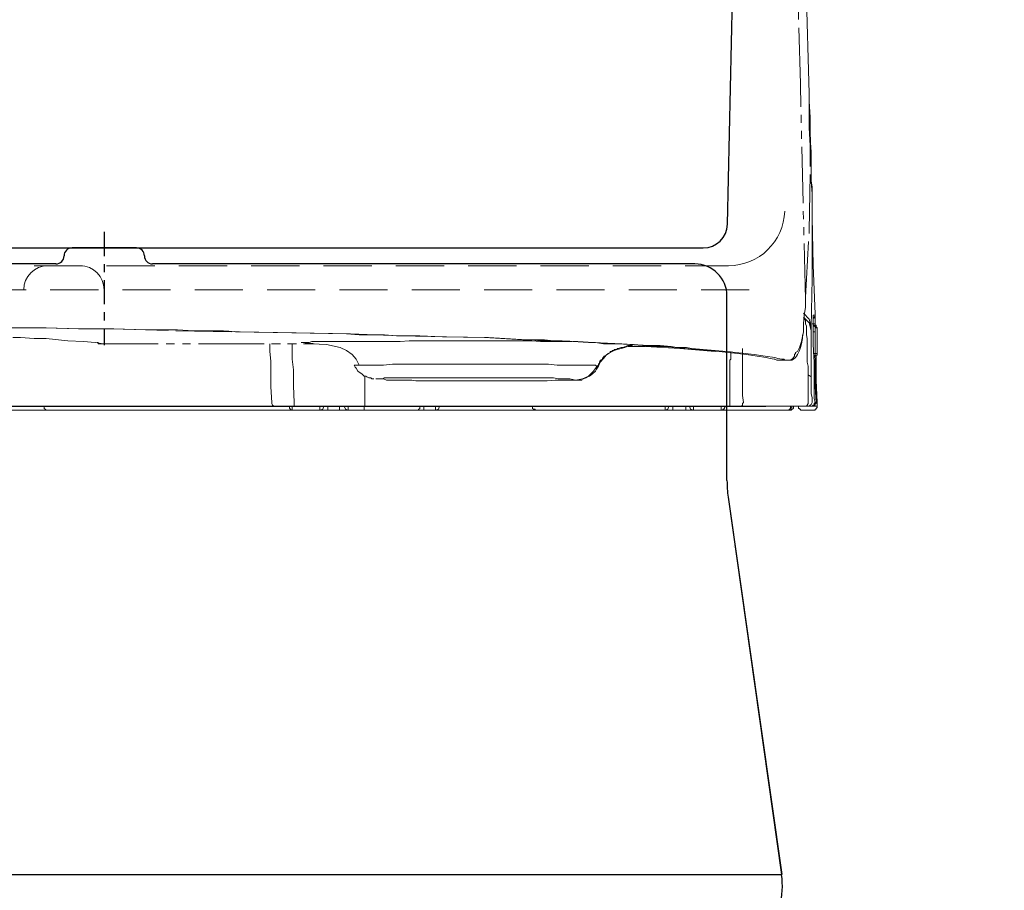
# Model space of a CAD drawing. Units: inches. Extents: x 12303 to 14200, y -8727 to -6887.
# Drawn here: x 13955 to 14078, y -8150 to -8042 of the extents above; entities that cross this region are included whole.
import ezdxf

# ---------------------------------------------------------------- set-up
doc = ezdxf.new("R2010")
doc.units = ezdxf.units.IN
doc.header["$MEASUREMENT"] = 0
for name, pattern in [('ACAD_ISO02W100', [15, 12, -3]), ('CENTER', [6, 3, -1, 1, -1]), ('DASHED', [3, 2, -1]), ('PHANTOM', [12, 7, -1, 1, -1, 1, -1])]:
    doc.linetypes.add(name, pattern=pattern)
doc.layers.add('air', color=7, linetype='PHANTOM', lineweight=13)
for name, color, linetype in [('curve2', 254, 'Continuous'), ('net khuat', 212, 'ACAD_ISO02W100'), ('PIC11', 7, 'Continuous'), ('PIC45', 7, 'Continuous')]:
    doc.layers.add(name, color=color, linetype=linetype)
doc.styles.get("Standard").update_dxf_attribs({"font": 'arial.ttf', "height": 25})
doc.dimstyles.get("Standard").update_dxf_attribs({"dimtxt": 25, "dimasz": 30, "dimexe": 5, "dimexo": 5, "dimgap": 5, "dimtad": 1, "dimtoh": 1, "dimdec": 0, "dimzin": 0, "dimdsep": 46, "dimtxsty": 'Standard', "dimcen": 0.09, "dimadec": 0, "dimazin": 0, "dimtfac": 1, "dimtdec": 0, "dimtofl": 0, "dimtmove": 0, "dimatfit": 3, "dimfxl": 1, "dimtolj": 1, "dimtzin": 0, "dimarcsym": 0})

# ---------------------------------------------------------------- blocks, each defined once
blk = doc.blocks.new('*D111')
at = {"color": 0, "lineweight": -2, "transparency": 16777216}
for p, q in [((13865.56, -7704.44), (14200.1, -7704.44)), ((14195.1, -7734.44), (14195.1, -8480.44)), ((14094.86, -8510.44), (14200.1, -8510.44))]:
    blk.add_line(p, q, dxfattribs=at)
at = {"color": 0, "transparency": 16777216}
for points in [[(14190.1, -7734.44), (14200.1, -7734.44), (14195.1, -7704.44)], [(14190.1, -8480.44), (14200.1, -8480.44), (14195.1, -8510.44)]]:
    blk.add_solid(points, dxfattribs=at)
at = {"layer": 'Defpoints', "color": 0, "transparency": 16777216}
for p in [(13860.56, -7704.44), (14089.86, -8510.44), (14195.1, -8510.44)]:
    blk.add_point(p, dxfattribs=at)
at = {"color": 0, "transparency": 16777216, "insert": (14177.34, -8107.44), "char_height": 25, "attachment_point": 5, "rotation": 90}
blk.add_mtext('\\A1;806', dxfattribs=at)

msp = doc.modelspace()

# ---------------------------------------------------------------- linework, layer by layer
at = {"color": 0}
for p, q in [((14043.12, -8067.5), (14050.06, -7753.44)), ((13680.99, -8070.44), (14040.12, -8070.44)), ((14043.2, -8101.47), (14049.87, -8148.47)), ((13671.25, -8148.47), (14049.87, -8148.47))]:
    msp.add_line(p, q, dxfattribs=at)
for p, q in [((13969.57, -8070.44), (13961.57, -8070.44)), ((13959.57, -8072.44), (13866.57, -8072.44)), ((14039.07, -8072.44), (13971.57, -8072.44)), ((14043.07, -8099.4), (14043.07, -8076.44)), ((14043.07, -8084.44), (14043.07, -8080.44)), ((14043.22, -8101.47), (14049.88, -8148.47))]:
    msp.add_line(p, q)
for centre, radius, start, end in [((14040.12, -8067.44), 3, 270, 358.7469), ((14039.96, -8149.86), 10, 345.4211, 7.9507)]:
    msp.add_arc(centre, radius, start, end, dxfattribs=at)
for centre, radius, start, end in [((13961.57, -8071.44), 1, 90, 180), ((13969.57, -8071.44), 1, 0, 90), ((13959.57, -8071.44), 1, 270, 0), ((13971.57, -8071.44), 1, 180, 270), ((14039.07, -8076.44), 4, 0, 90)]:
    msp.add_arc(centre, radius, start, end)
at = {"layer": 'air', "color": 0}
for p, q in [((14052.2, -8050.02), (14051.47, -8023.15)), ((14053.06, -8042.45), (14052.82, -8034.62)), ((14053.18, -8046.84), (14053.06, -8042.45)), ((14053.31, -8051.23), (14053.18, -8046.84)), ((14052.82, -8076.87), (14052.2, -8050.02)), ((14053.31, -8052.21), (14053.31, -8051.23)), ((14053.31, -8052.21), (14053.44, -8054.15)), ((14053.31, -8053.3), (14053.31, -8052.21)), ((14053.31, -8054.41), (14053.31, -8053.3)), ((14053.31, -8055.5), (14053.31, -8054.41)), ((14053.44, -8053.92), (14053.44, -8054.29)), ((14053.44, -8054.15), (14053.44, -8056.12)), ((14053.44, -8054.29), (14053.44, -8054.54)), ((14053.44, -8054.54), (14053.44, -8056.12)), ((14053.44, -8057.69), (14053.31, -8055.5)), ((14053.44, -8055.86), (14053.31, -8055.63)), ((14053.44, -8056.12), (14053.44, -8055.86)), ((14053.44, -8056.12), (14053.44, -8057.59)), ((14053.44, -8056.12), (14053.55, -8059.16)), ((14053.44, -8057.59), (14053.55, -8058.32)), ((14053.44, -8059.78), (14053.44, -8057.69)), ((14053.55, -8058.32), (14053.55, -8059.04)), ((14053.55, -8059.04), (14053.55, -8059.78)), ((14053.55, -8059.16), (14053.55, -8062.21)), ((14053.31, -8068.31), (14053.44, -8059.78)), ((14053.55, -8059.78), (14053.55, -8060.64)), ((14053.55, -8060.64), (14053.55, -8061.36)), ((14053.55, -8061.36), (14053.55, -8062.08)), ((14053.55, -8062.08), (14053.68, -8062.84)), ((14053.55, -8062.21), (14053.68, -8063.68)), ((14053.68, -8062.84), (14053.68, -8063.56)), ((14053.68, -8063.56), (14053.68, -8064.28)), ((14053.68, -8063.68), (14053.68, -8065.27)), ((14053.68, -8064.28), (14053.68, -8065.16)), ((14053.68, -8065.16), (14053.68, -8065.88)), ((14053.68, -8065.27), (14053.68, -8066.73)), ((14053.68, -8065.88), (14053.68, -8066.61)), ((14053.68, -8066.61), (14053.8, -8072.6)), ((14053.68, -8066.73), (14053.68, -8068.21)), ((14053.68, -8068.21), (14053.68, -8074.31)), ((14052.82, -8076.63), (14053.31, -8068.31)), ((14053.8, -8072.6), (14054.04, -8078.69)), ((14053.68, -8074.31), (14053.55, -8080.27)), ((14052.82, -8076.74), (14052.82, -8076.63)), ((14052.82, -8076.87), (14052.82, -8076.74)), ((14052.69, -8078.83), (14052.82, -8077.84)), ((14052.82, -8077.84), (14052.82, -8076.86)), ((14052.82, -8076.87), (14052.82, -8076.87)), ((14053.31, -8079.31), (14052.59, -8078.57)), ((14052.59, -8079.91), (14052.69, -8078.83)), ((14052.69, -8079.18), (14052.59, -8079.06)), ((14053.31, -8079.78), (14052.59, -8079.06)), ((14052.69, -8079.32), (14052.69, -8079.18)), ((14053.8, -8078.93), (14053.8, -8078.82)), ((14053.8, -8078.83), (14053.9, -8078.83)), ((14053.8, -8079.06), (14053.8, -8078.93)), ((14053.8, -8079.06), (14053.8, -8078.93)), ((14053.8, -8079.18), (14053.8, -8079.06)), ((14053.8, -8079.18), (14053.8, -8079.06)), ((14053.8, -8079.32), (14053.8, -8079.18)), ((14053.8, -8079.18), (14053.9, -8079.18)), ((14053.8, -8079.32), (14053.8, -8079.18)), ((14053.9, -8078.83), (14054.04, -8078.83)), ((14053.9, -8079.06), (14054.04, -8078.93)), ((14053.9, -8079.18), (14053.9, -8079.06)), ((14054.04, -8078.69), (14054.04, -8079.31)), ((14054.04, -8078.93), (14054.04, -8078.83)), ((14054.04, -8078.83), (14054.04, -8078.93)), ((14054.04, -8078.93), (14054.04, -8079.06)), ((14054.04, -8079.06), (14054.04, -8079.18)), ((14054.04, -8079.18), (14054.04, -8079.42)), ((13953.83, -8080.4), (13958.22, -8080.4)), ((13956.15, -8080.4), (13953.95, -8080.4)), ((13958.35, -8080.4), (13956.15, -8080.4)), ((13958.22, -8080.4), (13962.38, -8080.53)), ((13962.5, -8080.53), (13958.35, -8080.4)), ((14052.59, -8080.89), (14052.59, -8079.91)), ((14052.82, -8079.42), (14052.69, -8079.32)), ((14052.82, -8079.68), (14052.82, -8079.42)), ((14052.82, -8079.78), (14052.82, -8079.68)), ((14052.82, -8079.91), (14052.82, -8079.78)), ((14052.95, -8080.17), (14052.82, -8079.91)), ((14052.95, -8080.28), (14052.95, -8080.17)), ((14052.95, -8080.53), (14052.95, -8080.28)), ((14053.55, -8080.28), (14053.31, -8079.31)), ((14053.55, -8080.77), (14053.31, -8079.78)), ((14053.55, -8080.28), (14053.55, -8080.53)), ((14053.8, -8079.91), (14053.68, -8079.91)), ((14053.8, -8079.42), (14053.8, -8079.32)), ((14053.8, -8079.55), (14053.8, -8079.42)), ((14053.8, -8079.68), (14053.8, -8079.55)), ((14053.8, -8079.91), (14053.8, -8079.68)), ((14053.9, -8079.91), (14053.8, -8079.91)), ((14053.8, -8080.04), (14053.8, -8079.91)), ((14053.8, -8080.17), (14053.8, -8079.91)), ((14053.9, -8080.04), (14053.8, -8080.04)), ((14053.8, -8082.47), (14053.8, -8080.17)), ((14054.04, -8079.91), (14053.9, -8079.91)), ((14053.9, -8080.17), (14053.9, -8080.04)), ((14054.04, -8080.28), (14053.9, -8080.17)), ((14053.9, -8080.17), (14053.9, -8080.17)), ((14053.9, -8080.17), (14054.04, -8080.17)), ((14054.04, -8079.31), (14054.04, -8079.91)), ((14054.04, -8079.42), (14054.04, -8079.68)), ((14054.04, -8079.68), (14054.04, -8079.91)), ((14054.04, -8080.04), (14054.04, -8079.91)), ((14054.04, -8079.91), (14054.04, -8080.17)), ((14054.17, -8080.04), (14054.04, -8080.04)), ((14054.04, -8080.4), (14054.04, -8080.28)), ((14054.04, -8080.4), (14054.04, -8080.4)), ((14054.04, -8080.4), (14054.04, -8080.53)), ((14054.17, -8080.4), (14054.04, -8080.4)), ((14054.17, -8080.17), (14054.17, -8080.04)), ((14054.17, -8080.28), (14054.17, -8080.17)), ((14054.29, -8080.4), (14054.17, -8080.28)), ((14054.29, -8080.4), (14054.17, -8080.4)), ((14054.29, -8082), (14054.29, -8080.4)), ((13954.19, -8081.61), (13955.17, -8081.61)), ((13955.17, -8081.61), (13956.87, -8081.74)), ((13962.38, -8080.53), (13966.53, -8080.53)), ((13966.77, -8080.53), (13962.5, -8080.53)), ((13966.53, -8080.53), (13974.47, -8080.76)), ((13970.8, -8080.66), (13966.77, -8080.53)), ((13974.7, -8080.66), (13970.8, -8080.66)), ((13974.47, -8080.76), (13981.91, -8080.89)), ((13976.67, -8080.76), (13974.7, -8080.66)), ((13978.6, -8080.76), (13976.67, -8080.76)), ((13980.43, -8080.76), (13978.6, -8080.76)), ((13982.4, -8080.89), (13980.43, -8080.76)), ((13981.91, -8080.89), (13988.98, -8081.02)), ((13989.47, -8081.02), (13982.4, -8080.89)), ((13988.98, -8081.02), (13995.71, -8081.12)), ((13996.2, -8081.12), (13989.47, -8081.02)), ((13995.71, -8081.12), (13997.28, -8081.25)), ((14002.42, -8081.38), (13996.2, -8081.12)), ((13997.28, -8081.25), (13998.88, -8081.25)), ((13998.88, -8081.25), (14000.45, -8081.25)), ((14000.45, -8081.25), (14001.93, -8081.39)), ((14001.93, -8081.39), (14004.85, -8081.39)), ((14008.16, -8081.51), (14002.42, -8081.38)), ((14004.85, -8081.39), (14007.67, -8081.51)), ((14007.67, -8081.51), (14012.91, -8081.61)), ((14013.4, -8081.61), (14008.16, -8081.51)), ((14012.91, -8081.61), (14017.66, -8081.88)), ((14018.15, -8081.88), (14013.4, -8081.61)), ((14052.33, -8082.11), (14052.59, -8080.89)), ((14052.46, -8081.51), (14052.46, -8081.25)), ((14052.46, -8081.74), (14052.46, -8081.51)), ((14052.95, -8080.89), (14052.95, -8080.53)), ((14052.95, -8081.26), (14052.95, -8080.89)), ((14053.06, -8081.74), (14052.95, -8081.26)), ((14053.55, -8080.53), (14053.55, -8080.76)), ((14053.55, -8080.77), (14053.55, -8080.89)), ((14053.55, -8080.89), (14053.55, -8081.02)), ((14053.55, -8081.02), (14053.55, -8081.12)), ((14053.55, -8081.12), (14053.55, -8081.25)), ((14053.55, -8081.25), (14053.55, -8081.38)), ((14053.55, -8081.38), (14053.55, -8081.51)), ((14053.55, -8081.51), (14053.55, -8081.61)), ((14053.55, -8081.61), (14053.55, -8081.74)), ((14053.8, -8080.89), (14054.04, -8080.89)), ((14054.04, -8080.53), (14054.04, -8080.66)), ((14054.04, -8080.66), (14054.04, -8080.89)), ((14054.04, -8080.89), (14054.04, -8081.38)), ((14054.04, -8081.38), (14054.04, -8081.87)), ((13956.87, -8081.74), (13958.35, -8081.74)), ((13958.35, -8081.74), (13961.04, -8082)), ((13961.04, -8082), (13962.99, -8082.11)), ((13962.99, -8082.11), (13964.44, -8082.23)), ((13964.44, -8082.23), (13965.2, -8082.36)), ((13964.71, -8082.23), (13964.8, -8082.23)), ((13964.8, -8082.23), (13964.8, -8082.36)), ((13964.8, -8082.37), (13965.06, -8082.37)), ((13964.8, -8082.37), (13964.8, -8082.37)), ((13965.06, -8082.37), (13965.3, -8082.37)), ((13965.2, -8082.37), (13965.3, -8082.37)), ((13965.3, -8082.37), (13965.3, -8082.37)), ((13965.3, -8082.37), (13965.3, -8082.37)), ((13965.3, -8082.37), (13978.49, -8082.37)), ((13965.3, -8082.37), (13978.37, -8082.37)), ((13965.3, -8082.37), (13965.3, -8082.37)), ((13978.37, -8082.37), (13991.55, -8082.37)), ((13978.49, -8082.37), (13991.68, -8082.37)), ((13986.17, -8082.37), (13986.17, -8082.47)), ((13986.17, -8082.47), (13986.17, -8082.72)), ((13986.17, -8082.72), (13986.17, -8082.96)), ((13988.98, -8082.47), (13988.98, -8082.37)), ((13988.98, -8082.72), (13988.98, -8082.47)), ((13988.98, -8083.09), (13988.98, -8082.72)), ((13990.2, -8082.23), (13990.07, -8082.23)), ((13990.07, -8082.23), (13990.2, -8082.23)), ((13990.33, -8082.23), (13990.2, -8082.23)), ((13990.2, -8082.23), (13990.33, -8082.23)), ((13990.56, -8082.23), (13990.33, -8082.23)), ((13990.33, -8082.23), (13990.46, -8082.23)), ((13990.46, -8082.23), (13990.56, -8082.23)), ((13990.82, -8082.23), (13990.56, -8082.23)), ((13990.56, -8082.23), (13990.69, -8082.36)), ((13990.69, -8082.36), (13990.95, -8082.36)), ((13991.06, -8082.23), (13990.82, -8082.23)), ((13990.95, -8082.36), (13991.18, -8082.36)), ((13991.41, -8082.11), (13991.06, -8082.23)), ((13991.18, -8082.36), (13991.31, -8082.36)), ((13991.31, -8082.36), (13991.41, -8082.36)), ((13991.9, -8082.11), (13991.41, -8082.11)), ((13991.41, -8082.36), (13991.55, -8082.36)), ((13991.41, -8082.37), (13993.25, -8082.47)), ((13991.55, -8082.37), (13991.55, -8082.37)), ((13991.55, -8082.37), (13991.68, -8082.37)), ((13992.39, -8082.11), (13991.9, -8082.11)), ((13992.89, -8082.11), (13992.39, -8082.11)), ((13993.5, -8082.11), (13992.89, -8082.11)), ((13993.25, -8082.47), (13994.95, -8082.85)), ((13994.23, -8082.11), (13993.5, -8082.11)), ((13994.95, -8082.11), (13994.23, -8082.11)), ((13995.71, -8082.11), (13994.95, -8082.11)), ((13994.95, -8082.85), (13995.71, -8083.21)), ((13996.56, -8082.11), (13995.71, -8082.11)), ((13997.41, -8082.11), (13996.56, -8082.11)), ((13998.26, -8082.11), (13997.41, -8082.11)), ((13999.24, -8082.11), (13998.26, -8082.11)), ((14000.33, -8082.11), (13999.24, -8082.11)), ((14001.31, -8082.11), (14000.33, -8082.11)), ((14002.42, -8082.11), (14001.31, -8082.11)), ((14003.51, -8082), (14002.42, -8082.11)), ((14004.62, -8082), (14003.51, -8082)), ((14005.83, -8082), (14004.62, -8082)), ((14007.05, -8082), (14005.83, -8082)), ((14008.15, -8082), (14007.05, -8082)), ((14009.37, -8082), (14008.15, -8082)), ((14010.59, -8082), (14009.37, -8082)), ((14011.8, -8082), (14010.59, -8082)), ((14013.03, -8082), (14011.8, -8082)), ((14014.12, -8082), (14013.03, -8082)), ((14015.33, -8082), (14014.12, -8082)), ((14016.58, -8082), (14015.33, -8082)), ((14017.66, -8082), (14016.58, -8082)), ((14017.66, -8081.88), (14018.77, -8081.88)), ((14018.77, -8082), (14017.66, -8082)), ((14019.26, -8081.88), (14018.15, -8081.88)), ((14018.77, -8081.88), (14019.86, -8082)), ((14019.86, -8082.11), (14018.77, -8082)), ((14020.35, -8081.88), (14019.26, -8081.88)), ((14019.86, -8082), (14020.84, -8082)), ((14020.84, -8082.11), (14019.86, -8082.11)), ((14021.46, -8082), (14020.35, -8081.88)), ((14020.84, -8082), (14021.95, -8082)), ((14021.95, -8082.11), (14020.84, -8082.11)), ((14022.55, -8082), (14021.46, -8082)), ((14021.95, -8082), (14023.89, -8082.11)), ((14022.9, -8082.11), (14021.95, -8082.11)), ((14024.5, -8082.11), (14022.55, -8082)), ((14023.39, -8082.11), (14022.9, -8082.11)), ((14023.76, -8082.11), (14023.39, -8082.11)), ((14023.89, -8082.11), (14025.85, -8082.23)), ((14026.44, -8082.23), (14024.5, -8082.11)), ((14025.85, -8082.23), (14026.71, -8082.23)), ((14029.99, -8082.37), (14026.44, -8082.23)), ((14026.71, -8082.23), (14027.69, -8082.37)), ((14027.69, -8082.37), (14028.53, -8082.37)), ((14028.53, -8082.37), (14029.39, -8082.37)), ((14029.39, -8082.37), (14030.96, -8082.47)), ((14029.52, -8082.96), (14029.88, -8082.85)), ((14029.88, -8082.96), (14030.37, -8082.85)), ((14029.88, -8082.85), (14030.12, -8082.85)), ((14033.29, -8082.6), (14029.99, -8082.37)), ((14030.12, -8082.85), (14030.73, -8082.6)), ((14030.37, -8082.85), (14030.96, -8082.6)), ((14030.73, -8082.6), (14031.23, -8082.6)), ((14031.82, -8082.72), (14030.73, -8082.72)), ((14030.96, -8082.6), (14031.59, -8082.47)), ((14030.96, -8082.47), (14032.57, -8082.6)), ((14031.23, -8082.6), (14031.33, -8082.47)), ((14031.33, -8082.47), (14031.45, -8082.47)), ((14032.93, -8082.72), (14031.82, -8082.72)), ((14032.57, -8082.6), (14033.91, -8082.72)), ((14037.19, -8082.96), (14032.93, -8082.72)), ((14034.76, -8082.6), (14033.29, -8082.6)), ((14033.91, -8082.72), (14035.36, -8082.72)), ((14036.11, -8082.72), (14034.76, -8082.6)), ((14035.36, -8082.72), (14036.6, -8082.85)), ((14036.83, -8082.86), (14036.11, -8082.72)), ((14036.6, -8082.85), (14037.81, -8082.96)), ((14037.45, -8082.86), (14036.83, -8082.86)), ((14038.05, -8082.86), (14037.45, -8082.86)), ((14038.67, -8082.96), (14038.05, -8082.86)), ((14051.84, -8083.34), (14052.1, -8082.85)), ((14052.09, -8083.21), (14052.2, -8082.86)), ((14052.1, -8082.85), (14052.33, -8082.11)), ((14052.2, -8082.86), (14052.33, -8082.37)), ((14052.33, -8082.37), (14052.46, -8081.74)), ((14053.06, -8082.23), (14053.06, -8081.74)), ((14053.06, -8083.21), (14053.06, -8082.23)), ((14053.55, -8081.74), (14053.55, -8081.88)), ((14053.55, -8081.88), (14053.55, -8082)), ((14053.55, -8082), (14053.55, -8082.23)), ((14053.55, -8082.23), (14053.55, -8082.37)), ((14053.55, -8082.37), (14053.55, -8082.72)), ((14053.55, -8082.72), (14053.55, -8083.09)), ((14053.9, -8084.66), (14053.8, -8082.47)), ((14054.04, -8081.87), (14054.04, -8082.72)), ((14054.04, -8082.72), (14054.04, -8083.58)), ((14054.29, -8083.58), (14054.29, -8082)), ((13986.17, -8082.96), (13986.17, -8083.34)), ((13986.17, -8083.34), (13986.3, -8084.56)), ((13988.98, -8084.31), (13988.98, -8083.09)), ((13995.71, -8083.21), (13996.42, -8083.71)), ((13996.42, -8083.71), (13996.92, -8084.31)), ((14027.56, -8084.2), (14027.79, -8083.94)), ((14027.69, -8084.2), (14028.05, -8083.81)), ((14027.79, -8083.94), (14028.05, -8083.81)), ((14028.05, -8083.81), (14028.53, -8083.45)), ((14028.05, -8083.81), (14028.28, -8083.58)), ((14028.28, -8083.58), (14028.53, -8083.45)), ((14028.53, -8083.45), (14029.02, -8083.21)), ((14028.53, -8083.45), (14028.53, -8083.34)), ((14028.53, -8083.34), (14028.64, -8083.34)), ((14028.64, -8083.34), (14028.77, -8083.34)), ((14028.77, -8083.34), (14028.77, -8083.21)), ((14028.77, -8083.21), (14028.9, -8083.21)), ((14028.9, -8083.21), (14029.02, -8083.21)), ((14029.02, -8083.21), (14029.39, -8083.09)), ((14029.02, -8083.21), (14029.02, -8083.09)), ((14029.02, -8083.09), (14029.13, -8083.09)), ((14029.13, -8083.09), (14029.26, -8083.09)), ((14029.26, -8083.09), (14029.39, -8083.09)), ((14029.39, -8083.09), (14029.88, -8082.96)), ((14029.39, -8083.09), (14029.39, -8082.96)), ((14029.39, -8082.96), (14029.52, -8082.96)), ((14041.59, -8083.35), (14037.19, -8082.96)), ((14037.81, -8082.96), (14042.08, -8083.34)), ((14043.05, -8083.34), (14038.67, -8082.96)), ((14042.08, -8083.34), (14045.49, -8083.71)), ((14046.46, -8083.71), (14043.05, -8083.34)), ((14043.55, -8083.35), (14043.55, -8083.58)), ((14043.55, -8083.58), (14043.55, -8083.71)), ((14043.55, -8083.71), (14043.55, -8083.94)), ((14043.55, -8083.94), (14043.55, -8084.2)), ((14045.02, -8083.45), (14045.02, -8082.96)), ((14045.02, -8083.81), (14045.02, -8083.45)), ((14045.02, -8084.07), (14045.02, -8083.81)), ((14045.02, -8084.31), (14045.02, -8084.07)), ((14045.49, -8083.71), (14046.83, -8083.94)), ((14047.81, -8083.94), (14046.46, -8083.71)), ((14046.83, -8083.94), (14047.94, -8084.07)), ((14049.03, -8084.07), (14047.81, -8083.94)), ((14047.94, -8084.07), (14048.43, -8084.2)), ((14049.41, -8084.2), (14049.03, -8084.07)), ((14051.25, -8084.2), (14051.35, -8084.07)), ((14051.35, -8084.07), (14051.47, -8083.94)), ((14051.35, -8084.31), (14051.61, -8084.07)), ((14051.47, -8083.71), (14051.61, -8083.58)), ((14051.47, -8083.81), (14051.47, -8083.71)), ((14051.47, -8083.94), (14051.47, -8083.81)), ((14051.61, -8083.45), (14051.84, -8083.34)), ((14051.61, -8083.58), (14051.61, -8083.45)), ((14051.61, -8084.07), (14051.71, -8083.94)), ((14051.71, -8083.94), (14051.84, -8083.71)), ((14051.84, -8083.71), (14051.97, -8083.45)), ((14051.97, -8083.45), (14052.09, -8083.21)), ((14053.06, -8084.2), (14053.06, -8083.21)), ((14053.55, -8083.09), (14053.55, -8083.45)), ((14053.55, -8083.45), (14053.55, -8083.94)), ((14053.55, -8083.94), (14053.55, -8084.31)), ((14054.04, -8083.58), (14053.8, -8083.58)), ((14053.9, -8083.94), (14054.04, -8083.81)), ((14053.9, -8084.07), (14054.04, -8083.94)), ((14053.9, -8083.94), (14053.9, -8083.94)), ((14053.9, -8084.07), (14053.9, -8084.07)), ((14054.04, -8083.71), (14054.04, -8083.58)), ((14054.04, -8083.58), (14054.17, -8083.58)), ((14054.04, -8083.81), (14054.04, -8083.71)), ((14054.04, -8083.94), (14054.17, -8083.94)), ((14054.04, -8084.07), (14054.04, -8084.92)), ((14054.17, -8083.58), (14054.29, -8083.58)), ((14054.17, -8083.94), (14054.17, -8083.81)), ((14054.17, -8083.81), (14054.29, -8083.81)), ((14054.17, -8083.94), (14054.17, -8084.56)), ((14054.17, -8083.94), (14054.17, -8086.89)), ((14054.29, -8083.58), (14054.29, -8083.58)), ((14054.29, -8083.71), (14054.29, -8083.58)), ((14054.29, -8083.81), (14054.29, -8083.71)), ((13986.3, -8084.56), (13986.3, -8085.77)), ((13989.11, -8085.64), (13988.98, -8084.31)), ((13996.69, -8085.05), (13996.69, -8085.05)), ((13996.69, -8085.05), (13996.79, -8085.29)), ((13996.69, -8085.05), (13996.69, -8085.05)), ((13996.69, -8085.05), (13996.79, -8085.05)), ((13996.79, -8085.05), (13997.15, -8085.05)), ((13996.79, -8085.29), (13996.92, -8085.41)), ((13996.92, -8084.31), (13997.28, -8085.05)), ((13997.15, -8085.05), (13997.41, -8085.05)), ((13997.41, -8085.05), (13997.77, -8085.05)), ((13997.77, -8085.05), (13998.02, -8085.05)), ((13998.02, -8085.05), (13998.39, -8085.05)), ((13998.39, -8085.05), (13998.88, -8085.05)), ((13998.88, -8085.05), (13999.24, -8085.05)), ((13999.24, -8085.05), (13999.73, -8085.05)), ((13999.73, -8085.05), (14000.33, -8085.05)), ((14000.33, -8085.05), (14001.44, -8084.92)), ((14001.44, -8084.92), (14002.78, -8084.92)), ((14002.78, -8084.92), (14003.51, -8084.92)), ((14003.51, -8084.92), (14004.13, -8084.92)), ((14004.13, -8084.92), (14004.85, -8084.92)), ((14004.85, -8084.92), (14005.57, -8084.92)), ((14005.57, -8084.92), (14006.45, -8084.92)), ((14006.45, -8084.92), (14007.18, -8084.92)), ((14007.18, -8084.92), (14008.03, -8084.92)), ((14008.03, -8084.92), (14008.75, -8084.92)), ((14008.75, -8084.92), (14010.35, -8084.92)), ((14010.35, -8084.92), (14012.06, -8084.92)), ((14012.06, -8084.92), (14012.91, -8084.92)), ((14012.91, -8084.92), (14013.63, -8084.92)), ((14013.63, -8084.92), (14014.49, -8084.92)), ((14014.49, -8084.92), (14015.23, -8084.92)), ((14015.23, -8084.92), (14015.95, -8084.92)), ((14015.95, -8084.92), (14016.81, -8084.92)), ((14016.81, -8084.92), (14017.55, -8084.92)), ((14017.55, -8084.92), (14018.28, -8084.92)), ((14018.28, -8084.92), (14018.87, -8084.92)), ((14018.87, -8084.92), (14019.63, -8084.92)), ((14019.63, -8084.92), (14020.22, -8084.92)), ((14020.22, -8084.92), (14020.84, -8084.92)), ((14020.84, -8084.92), (14021.95, -8085.05)), ((14021.95, -8085.05), (14022.9, -8085.05)), ((14022.9, -8085.05), (14023.39, -8085.05)), ((14023.39, -8085.05), (14023.76, -8085.05)), ((14023.76, -8085.05), (14024.15, -8085.05)), ((14024.15, -8085.05), (14024.5, -8085.05)), ((14024.5, -8085.05), (14024.74, -8085.05)), ((14024.74, -8085.05), (14024.99, -8085.05)), ((14024.99, -8085.05), (14025.1, -8085.05)), ((14025.1, -8085.05), (14025.23, -8085.05)), ((14025.23, -8085.05), (14025.36, -8085.05)), ((14025.36, -8085.05), (14025.49, -8085.05)), ((14025.49, -8085.05), (14025.59, -8085.05)), ((14025.59, -8085.05), (14025.85, -8085.05)), ((14025.85, -8085.05), (14026.09, -8085.05)), ((14026.09, -8085.05), (14026.34, -8085.05)), ((14026.34, -8085.05), (14026.44, -8085.05)), ((14026.44, -8085.05), (14026.57, -8085.05)), ((14026.44, -8085.77), (14026.93, -8085.15)), ((14026.57, -8085.05), (14026.71, -8085.05)), ((14026.71, -8085.05), (14026.83, -8085.15)), ((14026.83, -8085.54), (14027.07, -8085.15)), ((14026.83, -8085.15), (14026.93, -8085.15)), ((14026.93, -8085.15), (14027.07, -8085.05)), ((14027.07, -8085.15), (14027.3, -8084.66)), ((14027.07, -8084.92), (14027.2, -8084.79)), ((14027.07, -8085.05), (14027.07, -8084.92)), ((14027.2, -8084.66), (14027.3, -8084.56)), ((14027.2, -8084.79), (14027.2, -8084.66)), ((14027.3, -8084.66), (14027.69, -8084.2)), ((14027.3, -8084.56), (14027.3, -8084.43)), ((14027.3, -8084.43), (14027.42, -8084.43)), ((14027.42, -8084.43), (14027.56, -8084.31)), ((14027.56, -8084.31), (14027.56, -8084.2)), ((14043.55, -8084.31), (14043.42, -8084.43)), ((14043.42, -8084.43), (14043.42, -8084.66)), ((14043.42, -8084.66), (14043.42, -8085.05)), ((14043.42, -8085.05), (14043.42, -8085.29)), ((14043.42, -8085.29), (14043.42, -8085.9)), ((14043.55, -8084.2), (14043.55, -8084.31)), ((14045.02, -8084.43), (14045.02, -8084.31)), ((14045.02, -8084.56), (14045.02, -8084.43)), ((14045.02, -8084.66), (14045.02, -8084.56)), ((14045.02, -8085.05), (14045.02, -8084.66)), ((14045.02, -8085.41), (14045.02, -8085.05)), ((14048.43, -8084.2), (14048.92, -8084.31)), ((14048.92, -8084.31), (14049.03, -8084.31)), ((14049.03, -8084.31), (14049.28, -8084.43)), ((14049.28, -8084.43), (14049.41, -8084.43)), ((14049.28, -8084.43), (14049.41, -8084.43)), ((14049.9, -8084.31), (14049.41, -8084.2)), ((14049.41, -8084.43), (14049.52, -8084.43)), ((14049.41, -8084.43), (14049.52, -8084.43)), ((14050.63, -8084.43), (14049.51, -8084.43)), ((14049.52, -8084.43), (14049.65, -8084.43)), ((14049.65, -8084.43), (14050.63, -8084.43)), ((14050.14, -8084.31), (14049.9, -8084.31)), ((14050.26, -8084.43), (14050.14, -8084.31)), ((14050.36, -8084.43), (14050.26, -8084.43)), ((14050.63, -8084.43), (14050.36, -8084.43)), ((14050.63, -8084.43), (14050.75, -8084.43)), ((14050.63, -8084.43), (14050.75, -8084.43)), ((14050.75, -8084.43), (14050.98, -8084.43)), ((14050.75, -8084.43), (14051.12, -8084.43)), ((14050.98, -8084.43), (14051.12, -8084.31)), ((14051.12, -8084.31), (14051.25, -8084.2)), ((14051.12, -8084.43), (14051.35, -8084.31)), ((14053.06, -8084.66), (14053.06, -8084.2)), ((14053.18, -8085.15), (14053.06, -8084.66)), ((14053.18, -8085.41), (14053.18, -8085.15)), ((14053.55, -8084.31), (14053.55, -8084.66)), ((14053.55, -8084.66), (14053.55, -8085.05)), ((14053.55, -8085.05), (14053.55, -8085.29)), ((14053.55, -8085.29), (14053.55, -8085.54)), ((14053.9, -8086.63), (14053.9, -8084.66)), ((14054.04, -8084.92), (14054.04, -8085.77)), ((14054.17, -8084.56), (14054.17, -8085.15)), ((14054.17, -8085.15), (14054.17, -8087.61)), ((13986.3, -8085.77), (13986.3, -8087.74)), ((13989.11, -8087.61), (13989.11, -8085.64)), ((13996.92, -8085.41), (13997.15, -8085.78)), ((13997.15, -8085.78), (13997.41, -8086.01)), ((13997.41, -8086.01), (13997.64, -8086.13)), ((13997.64, -8086.13), (13997.9, -8086.39)), ((13997.9, -8086.39), (13998.13, -8086.39)), ((13998.02, -8087.97), (13998.02, -8086.4)), ((13998.13, -8086.39), (13998.26, -8086.5)), ((13998.26, -8086.5), (13998.5, -8086.63)), ((14025.1, -8086.75), (14025.85, -8086.4)), ((14025.49, -8086.63), (14025.72, -8086.5)), ((14025.72, -8086.5), (14025.98, -8086.4)), ((14025.85, -8086.4), (14026.44, -8085.77)), ((14025.98, -8086.4), (14026.34, -8086.13)), ((14026.34, -8086.13), (14026.71, -8085.77)), ((14026.71, -8085.77), (14026.83, -8085.54)), ((14043.42, -8085.9), (14043.42, -8086.4)), ((14043.42, -8086.4), (14043.42, -8087.12)), ((14045.02, -8085.91), (14045.02, -8085.41)), ((14045.02, -8086.4), (14045.02, -8085.91)), ((14045.02, -8087.12), (14045.02, -8086.4)), ((14053.18, -8085.54), (14053.18, -8085.41)), ((14053.18, -8085.64), (14053.18, -8085.54)), ((14053.18, -8085.78), (14053.18, -8085.64)), ((14053.18, -8085.9), (14053.18, -8085.78)), ((14053.18, -8086.01), (14053.18, -8085.9)), ((14053.18, -8086.13), (14053.18, -8086.01)), ((14053.18, -8086.26), (14053.18, -8086.13)), ((14053.44, -8086.39), (14053.18, -8086.26)), ((14053.18, -8086.4), (14053.18, -8086.26)), ((14053.18, -8086.5), (14053.18, -8086.4)), ((14053.18, -8086.63), (14053.18, -8086.5)), ((14053.55, -8086.5), (14053.44, -8086.39)), ((14053.55, -8085.54), (14053.55, -8085.9)), ((14053.55, -8085.9), (14053.55, -8086.13)), ((14053.55, -8086.13), (14053.55, -8086.5)), ((14053.55, -8086.5), (14053.55, -8086.63)), ((14054.04, -8085.77), (14054.04, -8087.74)), ((13986.3, -8087.74), (13986.43, -8089.67)), ((13989.22, -8089.67), (13989.11, -8087.61)), ((13998.5, -8086.63), (13998.62, -8086.63)), ((13998.62, -8086.63), (13998.75, -8086.63)), ((13998.75, -8086.63), (13998.88, -8086.75)), ((13998.88, -8086.75), (13998.99, -8086.75)), ((13998.99, -8086.75), (13999.12, -8086.75)), ((13999.47, -8086.75), (13999.37, -8086.75)), ((13999.37, -8086.75), (13999.47, -8086.75)), ((13999.73, -8086.75), (13999.47, -8086.75)), ((13999.47, -8086.75), (13999.6, -8086.75)), ((13999.6, -8086.75), (13999.96, -8086.75)), ((13999.96, -8086.75), (13999.73, -8086.75)), ((14000.23, -8086.75), (13999.96, -8086.75)), ((13999.96, -8086.75), (14000.33, -8086.75)), ((14000.45, -8086.63), (14000.23, -8086.75)), ((14000.33, -8086.75), (14000.69, -8086.89)), ((14000.82, -8086.63), (14000.45, -8086.63)), ((14000.69, -8086.89), (14001.08, -8086.89)), ((14001.08, -8086.63), (14000.82, -8086.63)), ((14001.18, -8086.63), (14001.08, -8086.63)), ((14001.08, -8086.89), (14001.18, -8086.89)), ((14001.44, -8086.63), (14001.18, -8086.63)), ((14001.18, -8086.89), (14001.31, -8086.89)), ((14001.31, -8086.89), (14001.44, -8086.89)), ((14001.57, -8086.63), (14001.44, -8086.63)), ((14001.44, -8086.89), (14001.57, -8086.89)), ((14002.03, -8086.63), (14001.57, -8086.63)), ((14001.57, -8086.89), (14002.03, -8086.89)), ((14002.53, -8086.63), (14002.03, -8086.63)), ((14002.03, -8086.89), (14002.65, -8086.89)), ((14003.02, -8086.63), (14002.53, -8086.63)), ((14002.65, -8086.89), (14003.02, -8086.89)), ((14003.51, -8086.63), (14003.02, -8086.63)), ((14003.02, -8086.89), (14003.37, -8086.89)), ((14003.37, -8086.89), (14003.86, -8086.89)), ((14004.12, -8086.63), (14003.51, -8086.63)), ((14003.86, -8086.89), (14004.36, -8086.99)), ((14004.72, -8086.63), (14004.12, -8086.63)), ((14004.36, -8086.99), (14004.85, -8086.99)), ((14005.96, -8086.63), (14004.72, -8086.63)), ((14004.85, -8086.99), (14005.34, -8086.99)), ((14005.34, -8086.99), (14005.96, -8086.99)), ((14007.3, -8086.63), (14005.96, -8086.63)), ((14005.96, -8086.99), (14006.45, -8086.99)), ((14006.45, -8086.99), (14007.05, -8086.99)), ((14007.05, -8086.99), (14007.67, -8086.99)), ((14007.89, -8086.63), (14007.3, -8086.63)), ((14007.67, -8086.99), (14008.39, -8086.99)), ((14008.64, -8086.63), (14007.89, -8086.63)), ((14008.39, -8086.99), (14009, -8086.99)), ((14009.24, -8086.63), (14008.64, -8086.63)), ((14009, -8086.99), (14010.35, -8086.99)), ((14009.99, -8086.63), (14009.24, -8086.63)), ((14010.71, -8086.63), (14009.99, -8086.63)), ((14010.35, -8086.99), (14011.8, -8086.99)), ((14011.43, -8086.63), (14010.71, -8086.63)), ((14012.06, -8086.63), (14011.43, -8086.63)), ((14011.8, -8086.99), (14012.55, -8086.99)), ((14012.78, -8086.63), (14012.06, -8086.63)), ((14012.55, -8086.99), (14013.14, -8086.99)), ((14014.12, -8086.63), (14012.78, -8086.63)), ((14013.14, -8086.99), (14013.89, -8086.99)), ((14013.89, -8086.99), (14014.62, -8086.99)), ((14015.46, -8086.63), (14014.12, -8086.63)), ((14014.62, -8086.99), (14015.23, -8086.99)), ((14015.23, -8086.99), (14015.95, -8086.99)), ((14016.09, -8086.63), (14015.46, -8086.63)), ((14015.95, -8086.99), (14016.58, -8086.99)), ((14016.81, -8086.63), (14016.09, -8086.63)), ((14016.58, -8086.99), (14017.3, -8086.99)), ((14017.43, -8086.63), (14016.81, -8086.63)), ((14017.3, -8086.99), (14017.92, -8086.99)), ((14017.92, -8086.63), (14017.43, -8086.63)), ((14018.52, -8086.63), (14017.92, -8086.63)), ((14017.92, -8086.99), (14018.52, -8086.99)), ((14019.01, -8086.63), (14018.52, -8086.63)), ((14018.52, -8086.99), (14019.14, -8086.99)), ((14019.49, -8086.63), (14019.01, -8086.63)), ((14019.14, -8086.99), (14019.75, -8086.99)), ((14019.98, -8086.63), (14019.49, -8086.63)), ((14019.75, -8086.99), (14020.71, -8086.99)), ((14020.47, -8086.63), (14019.98, -8086.63)), ((14020.84, -8086.63), (14020.47, -8086.63)), ((14020.71, -8086.99), (14021.69, -8086.89)), ((14021.2, -8086.63), (14020.84, -8086.63)), ((14021.46, -8086.63), (14021.2, -8086.63)), ((14022.06, -8086.75), (14021.46, -8086.63)), ((14021.69, -8086.89), (14022.06, -8086.89)), ((14021.95, -8086.89), (14022.18, -8086.89)), ((14022.41, -8086.75), (14022.06, -8086.75)), ((14022.06, -8086.89), (14022.41, -8086.89)), ((14022.18, -8086.89), (14022.41, -8086.89)), ((14022.55, -8086.75), (14022.41, -8086.75)), ((14022.41, -8086.89), (14022.9, -8086.89)), ((14022.41, -8086.89), (14022.8, -8086.89)), ((14022.68, -8086.75), (14022.55, -8086.75)), ((14022.8, -8086.75), (14022.68, -8086.75)), ((14023.53, -8086.75), (14022.8, -8086.75)), ((14022.8, -8086.89), (14023.04, -8086.89)), ((14022.9, -8086.89), (14023.29, -8086.89)), ((14023.04, -8086.89), (14023.52, -8086.89)), ((14023.29, -8086.89), (14023.76, -8086.89)), ((14023.52, -8086.89), (14024.01, -8086.89)), ((14024.25, -8086.89), (14023.53, -8086.75)), ((14023.76, -8086.89), (14024.01, -8086.89)), ((14024.01, -8086.89), (14024.38, -8086.89)), ((14024.01, -8086.89), (14024.25, -8086.89)), ((14024.25, -8086.89), (14025.1, -8086.75)), ((14024.25, -8086.89), (14024.38, -8086.89)), ((14024.38, -8086.89), (14024.25, -8086.89)), ((14024.38, -8086.89), (14024.64, -8086.89)), ((14024.64, -8086.89), (14024.74, -8086.89)), ((14024.74, -8086.89), (14024.87, -8086.89)), ((14024.87, -8086.89), (14024.99, -8086.89)), ((14024.99, -8086.89), (14025.1, -8086.75)), ((14025.1, -8086.75), (14025.23, -8086.75)), ((14025.23, -8086.75), (14025.49, -8086.63)), ((14043.42, -8087.12), (14043.42, -8087.84)), ((14043.42, -8087.84), (14043.42, -8088.69)), ((14045.02, -8087.84), (14045.02, -8087.12)), ((14045.02, -8088.83), (14045.02, -8087.84)), ((14053.18, -8086.89), (14053.18, -8086.63)), ((14053.18, -8087.12), (14053.18, -8086.89)), ((14053.18, -8087.35), (14053.18, -8087.12)), ((14053.18, -8087.97), (14053.18, -8087.35)), ((14053.55, -8086.63), (14053.55, -8086.75)), ((14053.55, -8086.75), (14053.55, -8086.89)), ((14053.55, -8086.89), (14053.55, -8087.12)), ((14053.55, -8087.12), (14053.55, -8087.24)), ((14053.55, -8087.24), (14053.55, -8087.48)), ((14053.55, -8087.48), (14053.55, -8088.1)), ((14053.9, -8088.69), (14053.9, -8086.63)), ((14054.04, -8087.74), (14054.17, -8089.67)), ((14054.17, -8086.89), (14054.29, -8089.67)), ((14054.17, -8087.61), (14054.29, -8090.16)), ((13998.02, -8089.67), (13998.02, -8087.97)), ((14043.42, -8088.69), (14043.42, -8089.67)), ((14045.12, -8089.67), (14045.02, -8088.83)), ((14053.18, -8088.46), (14053.18, -8087.97)), ((14053.18, -8089.08), (14053.18, -8088.46)), ((14053.55, -8088.1), (14053.55, -8088.59)), ((14053.55, -8088.59), (14053.68, -8089.08)), ((14053.9, -8089.18), (14053.9, -8088.69)), ((13959.92, -8090.16), (13952.35, -8090.16)), ((13958.12, -8090.16), (13958.12, -8090.42)), ((13963.59, -8090.16), (13959.92, -8090.16)), ((13967.13, -8090.16), (13963.59, -8090.16)), ((13968.83, -8090.16), (13967.13, -8090.16)), ((13970.67, -8090.16), (13968.83, -8090.16)), ((13972.37, -8090.16), (13970.67, -8090.16)), ((13974.08, -8090.16), (13972.37, -8090.16)), ((13980.57, -8090.16), (13974.08, -8090.16)), ((13986.79, -8090.16), (13980.57, -8090.16)), ((13986.43, -8089.8), (13986.43, -8089.67)), ((13986.53, -8090.04), (13986.43, -8089.8)), ((13986.66, -8090.16), (13986.53, -8090.04)), ((13986.79, -8090.16), (13986.66, -8090.16)), ((13987.03, -8090.16), (13986.79, -8090.16)), ((13987.28, -8090.16), (13987.03, -8090.16)), ((13987.52, -8090.16), (13987.28, -8090.16)), ((13987.87, -8090.16), (13987.52, -8090.16)), ((13988.14, -8090.16), (13987.87, -8090.16)), ((13988.49, -8090.16), (13988.14, -8090.16)), ((13988.86, -8090.16), (13988.49, -8090.16)), ((13988.63, -8090.16), (13988.63, -8090.29)), ((13988.63, -8090.29), (13988.63, -8090.42)), ((13989.22, -8090.16), (13988.86, -8090.16)), ((13988.98, -8090.65), (13988.98, -8090.16)), ((13989.22, -8089.8), (13989.22, -8089.67)), ((13989.22, -8090.04), (13989.22, -8089.8)), ((13989.22, -8090.16), (13989.22, -8090.04)), ((13989.22, -8090.16), (13989.22, -8090.16)), ((13998.02, -8090.16), (13989.22, -8090.16)), ((13992.39, -8090.65), (13992.39, -8090.16)), ((13992.76, -8090.53), (13992.89, -8090.16)), ((13993.38, -8090.65), (13993.38, -8090.16)), ((13994.85, -8090.65), (13994.85, -8090.16)), ((13995.44, -8090.16), (13995.58, -8090.53)), ((13995.93, -8090.65), (13995.93, -8090.16)), ((13997.9, -8090.3), (13997.9, -8090.16)), ((13998.02, -8089.8), (13998.02, -8089.67)), ((13998.02, -8090.04), (13998.02, -8089.8)), ((13998.02, -8090.16), (13998.02, -8090.04)), ((13998.02, -8090.16), (13998.02, -8090.16)), ((14007.54, -8090.16), (13998.02, -8090.16)), ((14004.85, -8090.16), (14004.85, -8090.29)), ((14004.85, -8090.29), (14004.85, -8090.42)), ((14005.34, -8090.16), (14005.34, -8090.65)), ((14006.81, -8090.65), (14006.81, -8090.16)), ((14007.18, -8090.53), (14007.3, -8090.16)), ((14017.17, -8090.16), (14007.54, -8090.16)), ((14023.76, -8090.16), (14017.17, -8090.16)), ((14018.87, -8090.3), (14018.87, -8090.16)), ((14030.37, -8090.16), (14023.76, -8090.16)), ((14036.83, -8090.16), (14030.37, -8090.16)), ((14035.36, -8090.16), (14035.36, -8090.29)), ((14035.36, -8090.29), (14035.36, -8090.42)), ((14035.72, -8090.53), (14035.85, -8090.16)), ((14036.34, -8090.65), (14036.34, -8090.16)), ((14043.42, -8090.16), (14036.83, -8090.16)), ((14037.94, -8090.65), (14037.94, -8090.16)), ((14038.4, -8090.16), (14038.54, -8090.53)), ((14038.89, -8090.16), (14038.89, -8090.29)), ((14038.89, -8090.29), (14038.89, -8090.42)), ((14042.33, -8090.16), (14042.33, -8090.29)), ((14042.33, -8090.29), (14042.33, -8090.42)), ((14042.82, -8090.3), (14042.82, -8090.16)), ((14043.42, -8089.8), (14043.42, -8089.67)), ((14043.42, -8090.04), (14043.42, -8089.8)), ((14043.42, -8090.16), (14043.42, -8090.04)), ((14043.42, -8090.16), (14043.42, -8090.16)), ((14043.68, -8090.16), (14043.42, -8090.16)), ((14043.78, -8090.16), (14043.68, -8090.16)), ((14044.03, -8090.16), (14043.78, -8090.16)), ((14044.14, -8090.16), (14044.03, -8090.16)), ((14044.4, -8090.16), (14044.14, -8090.16)), ((14044.63, -8090.16), (14044.4, -8090.16)), ((14044.63, -8090.16), (14044.89, -8090.16)), ((14046.95, -8090.16), (14044.63, -8090.16)), ((14044.89, -8090.16), (14045.02, -8090.04)), ((14045.02, -8089.8), (14045.12, -8089.67)), ((14045.02, -8090.04), (14045.02, -8089.8)), ((14049.03, -8090.16), (14046.95, -8090.16)), ((14050.98, -8090.16), (14049.03, -8090.16)), ((14052.82, -8090.16), (14050.98, -8090.16)), ((14050.98, -8090.3), (14050.98, -8090.16)), ((14051.12, -8090.3), (14051.12, -8090.16)), ((14051.35, -8090.3), (14051.35, -8090.16)), ((14051.97, -8090.16), (14051.97, -8090.16)), ((14051.97, -8090.16), (14051.97, -8090.16)), ((14051.97, -8090.16), (14052.1, -8090.16)), ((14051.97, -8090.3), (14051.97, -8090.16)), ((14052.1, -8090.16), (14052.1, -8090.16)), ((14052.1, -8090.16), (14052.2, -8090.16)), ((14052.2, -8090.16), (14052.46, -8090.16)), ((14052.46, -8090.16), (14052.59, -8090.16)), ((14052.59, -8090.16), (14052.69, -8090.16)), ((14052.69, -8090.16), (14052.82, -8090.16)), ((14052.82, -8090.16), (14052.82, -8090.16)), ((14052.82, -8090.16), (14052.95, -8090.16)), ((14052.82, -8090.16), (14052.95, -8090.16)), ((14053.06, -8090.16), (14052.82, -8090.16)), ((14052.95, -8090.16), (14053.06, -8090.04)), ((14052.95, -8090.16), (14053.06, -8090.16)), ((14053.06, -8090.04), (14053.18, -8089.8)), ((14053.06, -8090.16), (14053.18, -8090.16)), ((14053.18, -8090.16), (14053.06, -8090.16)), ((14053.18, -8089.55), (14053.18, -8089.08)), ((14053.18, -8089.67), (14053.18, -8089.55)), ((14053.18, -8089.67), (14053.18, -8089.67)), ((14053.18, -8089.8), (14053.18, -8089.67)), ((14053.18, -8090.16), (14053.18, -8090.16)), ((14053.31, -8090.16), (14053.18, -8090.16)), ((14053.18, -8090.16), (14053.31, -8090.16)), ((14053.31, -8090.16), (14053.44, -8090.04)), ((14053.44, -8090.16), (14053.31, -8090.16)), ((14053.44, -8090.04), (14053.55, -8089.93)), ((14053.44, -8090.16), (14053.55, -8090.16)), ((14053.55, -8089.93), (14053.68, -8089.67)), ((14053.68, -8090.16), (14053.55, -8090.16)), ((14053.55, -8090.16), (14053.8, -8090.16)), ((14053.55, -8090.16), (14053.68, -8090.16)), ((14053.68, -8089.08), (14053.68, -8089.67)), ((14053.68, -8090.16), (14053.8, -8090.04)), ((14053.68, -8090.16), (14053.68, -8090.16)), ((14053.68, -8090.16), (14053.8, -8090.16)), ((14053.8, -8090.04), (14053.9, -8090.04)), ((14053.8, -8090.16), (14053.8, -8090.16)), ((14053.8, -8090.16), (14053.8, -8090.16)), ((14053.8, -8090.16), (14053.9, -8090.16)), ((14053.8, -8090.16), (14053.9, -8090.16)), ((14054.04, -8089.67), (14053.9, -8089.18)), ((14053.9, -8089.8), (14054.04, -8089.67)), ((14053.9, -8089.93), (14053.9, -8089.8)), ((14053.9, -8090.04), (14053.9, -8089.93)), ((14053.9, -8090.16), (14053.9, -8090.04)), ((14053.9, -8090.04), (14054.04, -8090.04)), ((14053.9, -8090.16), (14054.04, -8090.16)), ((14054.04, -8089.93), (14054.04, -8089.8)), ((14054.04, -8089.8), (14054.17, -8089.8)), ((14054.04, -8090.04), (14054.04, -8089.93)), ((14054.04, -8090.16), (14054.17, -8090.16)), ((14054.17, -8089.8), (14054.17, -8089.67)), ((14054.17, -8090.16), (14054.29, -8090.16)), ((14054.29, -8090.29), (14054.17, -8090.42)), ((14054.29, -8089.93), (14054.29, -8089.67)), ((14054.29, -8090.04), (14054.29, -8089.93)), ((14054.29, -8090.16), (14054.29, -8090.04)), ((14054.29, -8090.16), (14054.29, -8090.16)), ((14054.29, -8090.16), (14054.29, -8090.16)), ((14054.29, -8090.3), (14054.29, -8090.16)), ((14054.29, -8090.16), (14054.29, -8090.29)), ((13939.8, -8090.65), (13958.58, -8090.65)), ((13958.12, -8090.42), (13958.22, -8090.53)), ((13958.22, -8090.53), (13958.35, -8090.65)), ((13958.35, -8090.65), (13958.58, -8090.65)), ((13958.58, -8090.65), (13988.98, -8090.65)), ((13988.63, -8090.42), (13988.73, -8090.42)), ((13988.73, -8090.42), (13988.73, -8090.53)), ((13988.73, -8090.53), (13988.86, -8090.65)), ((13988.86, -8090.65), (13988.98, -8090.65)), ((13988.98, -8090.65), (13992.39, -8090.65)), ((13992.39, -8090.65), (13992.76, -8090.53)), ((13992.39, -8090.65), (13993.38, -8090.65)), ((13993.38, -8090.65), (13994.85, -8090.65)), ((13994.85, -8090.65), (13995.93, -8090.65)), ((13995.58, -8090.53), (13995.93, -8090.65)), ((13995.93, -8090.65), (13997.9, -8090.65)), ((13997.9, -8090.53), (13997.9, -8090.3)), ((13997.9, -8090.65), (13997.9, -8090.53)), ((13997.9, -8090.65), (13997.9, -8090.65)), ((14001.18, -8090.65), (13997.9, -8090.65)), ((14004.36, -8090.65), (14001.18, -8090.65)), ((14004.36, -8090.65), (14005.34, -8090.65)), ((14004.62, -8090.65), (14004.36, -8090.65)), ((14004.72, -8090.53), (14004.62, -8090.65)), ((14004.85, -8090.42), (14004.72, -8090.53)), ((14005.34, -8090.65), (14006.81, -8090.65)), ((14006.81, -8090.65), (14007.18, -8090.53)), ((14006.81, -8090.65), (14019.14, -8090.65)), ((14018.87, -8090.42), (14018.87, -8090.3)), ((14019.01, -8090.53), (14018.87, -8090.42)), ((14019.14, -8090.53), (14019.01, -8090.53)), ((14019.26, -8090.65), (14019.14, -8090.53)), ((14019.36, -8090.65), (14019.26, -8090.65)), ((14021.1, -8090.65), (14019.36, -8090.65)), ((14022.9, -8090.65), (14021.1, -8090.65)), ((14029.13, -8090.65), (14022.9, -8090.65)), ((14035.36, -8090.65), (14029.13, -8090.65)), ((14035.36, -8090.42), (14035.36, -8090.53)), ((14035.36, -8090.65), (14035.72, -8090.53)), ((14035.36, -8090.53), (14035.36, -8090.65)), ((14035.36, -8090.65), (14036.34, -8090.65)), ((14036.34, -8090.65), (14037.94, -8090.65)), ((14037.94, -8090.65), (14038.89, -8090.65)), ((14038.54, -8090.53), (14038.89, -8090.65)), ((14038.89, -8090.42), (14038.89, -8090.53)), ((14038.89, -8090.53), (14038.89, -8090.65)), ((14040.6, -8090.65), (14038.89, -8090.65)), ((14042.33, -8090.65), (14040.6, -8090.65)), ((14042.33, -8090.42), (14042.33, -8090.53)), ((14042.33, -8090.53), (14042.33, -8090.65)), ((14042.33, -8090.65), (14042.43, -8090.65)), ((14044.63, -8090.65), (14042.33, -8090.65)), ((14042.43, -8090.65), (14042.57, -8090.65)), ((14042.57, -8090.65), (14042.57, -8090.53)), ((14042.57, -8090.53), (14042.7, -8090.53)), ((14042.7, -8090.42), (14042.82, -8090.3)), ((14042.7, -8090.53), (14042.7, -8090.42)), ((14046.83, -8090.65), (14044.63, -8090.65)), ((14047.81, -8090.65), (14046.83, -8090.65)), ((14048.79, -8090.65), (14047.81, -8090.65)), ((14049.28, -8090.65), (14048.79, -8090.65)), ((14049.65, -8090.65), (14049.28, -8090.65)), ((14050.14, -8090.65), (14049.65, -8090.65)), ((14050.63, -8090.65), (14050.14, -8090.65)), ((14050.63, -8090.65), (14050.63, -8090.65)), ((14050.63, -8090.65), (14050.75, -8090.65)), ((14050.63, -8090.65), (14050.63, -8090.65)), ((14050.63, -8090.65), (14050.75, -8090.65)), ((14050.75, -8090.65), (14050.63, -8090.65)), ((14050.75, -8090.65), (14050.86, -8090.53)), ((14050.75, -8090.65), (14050.86, -8090.65)), ((14050.86, -8090.65), (14050.75, -8090.65)), ((14050.86, -8090.53), (14050.98, -8090.42)), ((14050.86, -8090.65), (14050.86, -8090.53)), ((14050.86, -8090.53), (14050.98, -8090.53)), ((14050.86, -8090.65), (14050.98, -8090.65)), ((14050.98, -8090.42), (14050.98, -8090.3)), ((14050.98, -8090.42), (14051.12, -8090.3)), ((14050.98, -8090.53), (14050.98, -8090.42)), ((14050.98, -8090.65), (14051.11, -8090.65)), ((14051.11, -8090.65), (14051.11, -8090.53)), ((14051.11, -8090.53), (14051.25, -8090.53)), ((14051.25, -8090.53), (14051.25, -8090.42)), ((14051.25, -8090.42), (14051.35, -8090.42)), ((14051.35, -8090.42), (14051.35, -8090.3)), ((14051.97, -8090.42), (14051.97, -8090.3)), ((14052.1, -8090.42), (14051.97, -8090.42)), ((14052.1, -8090.53), (14052.1, -8090.42)), ((14052.2, -8090.53), (14052.1, -8090.53)), ((14052.2, -8090.65), (14052.2, -8090.53)), ((14052.33, -8090.65), (14052.2, -8090.65)), ((14052.46, -8090.65), (14052.33, -8090.65)), ((14052.59, -8090.65), (14052.46, -8090.65)), ((14052.69, -8090.65), (14052.59, -8090.65)), ((14052.82, -8090.65), (14052.69, -8090.65)), ((14052.95, -8090.65), (14052.82, -8090.65)), ((14053.06, -8090.65), (14052.95, -8090.65)), ((14053.18, -8090.65), (14053.06, -8090.65)), ((14053.18, -8090.65), (14053.8, -8090.65)), ((14053.8, -8090.65), (14053.8, -8090.65)), ((14053.8, -8090.65), (14053.9, -8090.65)), ((14053.9, -8090.65), (14053.8, -8090.65)), ((14053.9, -8090.65), (14054.04, -8090.65)), ((14054.04, -8090.65), (14053.9, -8090.65)), ((14054.04, -8090.65), (14054.04, -8090.53)), ((14054.04, -8090.53), (14054.17, -8090.53)), ((14054.17, -8090.53), (14054.04, -8090.53)), ((14054.04, -8090.53), (14054.04, -8090.65)), ((14054.17, -8090.42), (14054.29, -8090.3)), ((14054.17, -8090.53), (14054.17, -8090.42)), ((14054.17, -8090.42), (14054.17, -8090.53))]:
    msp.add_line(p, q, dxfattribs=at)
at = {"layer": 'curve2', "color": 0, "lineweight": 9}
for p, q in [((13962.56, -8072.66), (13958.56, -8072.66)), ((14042.56, -8090.65), (13678.56, -8090.65))]:
    msp.add_line(p, q, dxfattribs=at)
for centre, radius, start, end in [((14043.25, -8065.66), 7, 270, 358.3769), ((13958.56, -8075.66), 3, 90, 180), ((13962.56, -8075.66), 3, 0, 90)]:
    msp.add_arc(centre, radius, start, end, dxfattribs=at)
at = {"layer": 'net khuat', "color": 7, "linetype": 'DASHED', "lineweight": 13, "ltscale": 3}
for p, q in [((13677.86, -8072.66), (14043.25, -8072.66)), ((14045.84, -8075.66), (13679.36, -8075.66))]:
    msp.add_line(p, q, dxfattribs=at)
at = {"layer": 'PIC11', "color": 7, "linetype": 'Continuous'}
msp.add_line((13683.92, -8090.16), (14047.91, -8090.16), dxfattribs=at)
at = {"layer": 'PIC45', "color": 3, "linetype": 'CENTER'}
msp.add_line((13965.57, -8068.46), (13965.57, -8082.56), dxfattribs=at)
at = {"layer": 'PIC45', "color": 1, "linetype": 'DASHED'}
for p, q in [((14043.88, -8107.61), (14043.88, -8107.61)), ((14043.88, -8107.61), (14043.88, -8107.61)), ((14043.88, -8107.61), (14043.88, -8107.61)), ((14043.88, -8107.61), (14043.88, -8107.61)), ((14043.88, -8107.61), (14043.88, -8107.61)), ((14043.88, -8107.61), (14043.88, -8107.61)), ((14043.88, -8107.61), (14043.88, -8107.61)), ((14043.88, -8107.61), (14043.88, -8107.62)), ((14043.88, -8107.62), (14043.88, -8107.62)), ((14043.88, -8107.62), (14043.88, -8107.62)), ((14043.88, -8107.62), (14043.89, -8107.62)), ((14043.89, -8107.62), (14043.89, -8107.62))]:
    msp.add_line(p, q, dxfattribs=at)
at = {"layer": 'PIC45', "color": 3, "linetype": 'Continuous'}
msp.add_arc((14058.07, -8099.4), 15, 180, 187.9507, dxfattribs=at)

# ---------------------------------------------------------------- dimensions: what is measured, and where the dimension line sits
dim = msp.add_linear_dim(base=(14195.1, -8510.44), p1=(13860.56, -7704.44), p2=(14089.86, -8510.44), angle=90, dimstyle='Standard')
dim.commit()
dim.dimension.update_dxf_attribs({"geometry": '*D111', "text_midpoint": (14177.34, -8107.44)})

doc.saveas('drawing.dxf')
